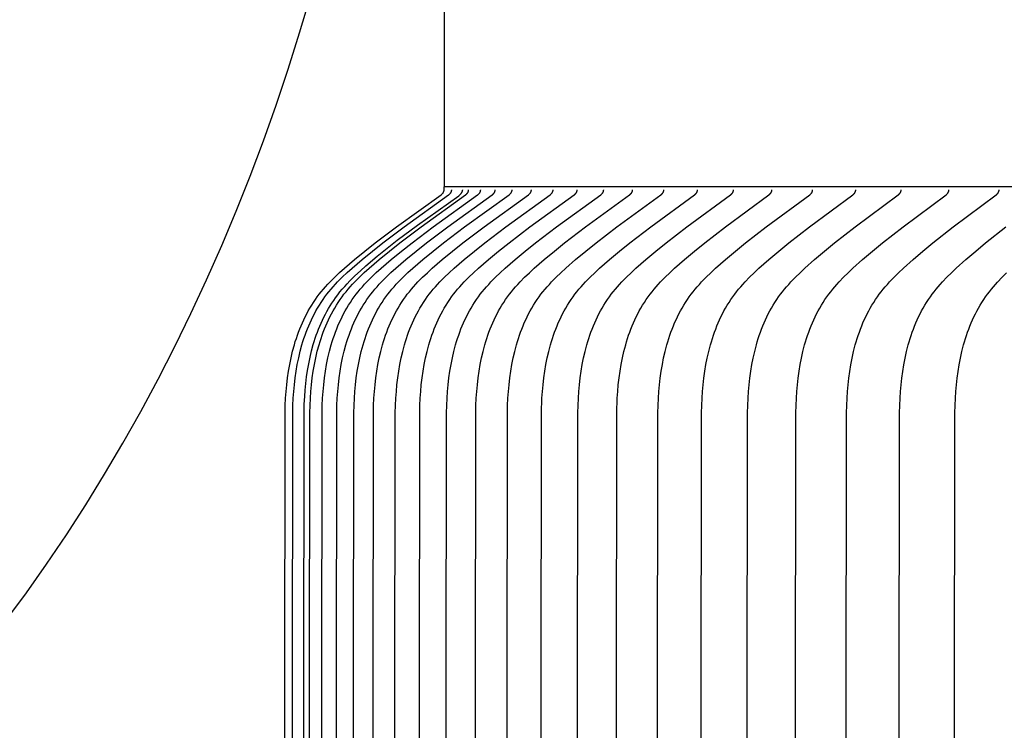
# Model space of a CAD drawing. Units: inches. Extents: x -6.2 to 70.9, y -7.3 to 39.
# Drawn here: x -0.6 to -0.1, y 11.3 to 11.7 of the extents above; entities that cross this region are included whole.
import ezdxf

# ---------------------------------------------------------------- set-up
doc = ezdxf.new("R2010")
doc.units = ezdxf.units.IN
doc.header["$MEASUREMENT"] = 0
doc.linetypes.add('ACAD_ISO02W100', pattern=[15, 12, -3])
doc.layers.add('Dimension (ANSI)', color=5, linetype='Continuous', lineweight=25)
doc.layers.add('PV', color=250, linetype='Continuous')
doc.styles.add('Arial', font='arial.ttf')
doc.dimstyles.new('Dimensions', dxfattribs={"dimtxt": 0.089844, "dimasz": 0.125, "dimexe": 0.0625, "dimexo": 0.125, "dimgap": 0.09, "dimtad": 0, "dimtih": 1, "dimtoh": 1, "dimzin": 0, "dimdsep": 46, "dimlunit": 5, "dimtxsty": 'Arial', "dimcen": 0, "dimadec": 0, "dimazin": 0, "dimtfac": 1, "dimtofl": 0, "dimtmove": 0, "dimatfit": 3, "dimfxl": 1, "dimfrac": 2, "dimtolj": 1, "dimtzin": 0, "dimarcsym": 0})

# ---------------------------------------------------------------- blocks, each defined once
blk = doc.blocks.new('*D6')
at = {"layer": 'Defpoints', "color": 0, "transparency": 16777216}
for p in [(-2.44643, 12.90608), (-2.44643, 9.14155), (15.70357, 9.14155)]:
    blk.add_point(p, dxfattribs=at)
at = {"layer": 'Dimension (ANSI)', "color": 0, "lineweight": -2, "transparency": 16777216}
for p, q in [((-2.44643, 9.64155), (-2.44643, 13.15608)), ((15.70357, 9.64155), (15.70357, 13.15608)), ((-1.94643, 12.90608), (3.09731, 12.90608)), ((15.20357, 12.90608), (10.15982, 12.90608))]:
    blk.add_line(p, q, dxfattribs=at)
at = {"layer": 'Dimension (ANSI)', "color": 0, "transparency": 16777216}
for points in [[(-1.94643, 12.98941), (-1.94643, 12.82275), (-2.44643, 12.90608)], [(15.20357, 12.98941), (15.20357, 12.82275), (15.70357, 12.90608)]]:
    blk.add_solid(points, dxfattribs=at)
at = {"layer": 'Dimension (ANSI)', "color": 0, "transparency": 16777216, "insert": (6.62857, 12.90608), "char_height": 0.359375, "attachment_point": 5, "style": 'Arial'}
blk.add_mtext('\\A1;Head Width = 18" [46.10 cm]', dxfattribs=at)
blk = doc.blocks.new('*D7')
at = {"layer": 'Defpoints', "color": 0, "linetype": 'ACAD_ISO02W100', "ltscale": 0.01, "transparency": 16777216}
for p in [(-4.3441, 11.57145), (-0.37343, 11.57145), (-0.37343, 8.32145)]:
    blk.add_point(p, dxfattribs=at)
at = {"layer": 'Dimension (ANSI)', "color": 0, "linetype": 'ACAD_ISO02W100', "lineweight": -2, "ltscale": 0.01, "transparency": 16777216}
for p, q in [((-4.3441, 12.07145), (-4.3441, 12.57145)), ((-0.87343, 11.57145), (-4.5941, 11.57145)), ((-0.87343, 8.32145), (-4.5941, 8.32145)), ((-4.3441, 7.82145), (-4.3441, 7.32145))]:
    blk.add_line(p, q, dxfattribs=at)
at = {"layer": 'Dimension (ANSI)', "color": 0, "linetype": 'ACAD_ISO02W100', "ltscale": 0.01, "transparency": 16777216}
for points in [[(-4.42743, 12.07145), (-4.26076, 12.07145), (-4.3441, 11.57145)], [(-4.42743, 7.82145), (-4.26076, 7.82145), (-4.3441, 8.32145)]]:
    blk.add_solid(points, dxfattribs=at)
at = {"layer": 'Dimension (ANSI)', "color": 0, "linetype": 'ACAD_ISO02W100', "ltscale": 0.01, "transparency": 16777216, "insert": (-4.3441, 10.01805), "char_height": 0.359375, "attachment_point": 5, "style": 'Arial'}
blk.add_mtext('\\A1;*Height of \\PInner Louvers \\P3 1/4"\\P [8.26 cm]', dxfattribs=at)

msp = doc.modelspace()

# ---------------------------------------------------------------- linework, layer by layer
at = {"layer": 'PV'}
for points in [[(-0.37343, 11.94645), (-0.37343, 11.57145)], [(-1.04225, 10.75552), (-0.58875, 11.36197), (-0.57833, 11.37683), (-0.56813, 11.392), (-0.55818, 11.40747), (-0.54847, 11.42323), (-0.53902, 11.43927), (-0.52984, 11.45559), (-0.52092, 11.47218), (-0.51228, 11.48904), (-0.50393, 11.50614), (-0.49586, 11.52349), (-0.48809, 11.54107), (-0.48062, 11.55887), (-0.47345, 11.57689), (-0.4666, 11.5951), (-0.46006, 11.61352), (-0.45383, 11.63211), (-0.44793, 11.65087), (-0.44236, 11.66979)]]:
    msp.add_lwpolyline(points, dxfattribs=at)
at = {"layer": 'PV', "color": 1}
for points in [[(-0.45706, 9.94645), (-0.45542, 11.45483), (-0.45531, 11.45858), (-0.45512, 11.46241), (-0.45488, 11.46589), (-0.45456, 11.46937), (-0.45415, 11.47285), (-0.45365, 11.47631), (-0.45305, 11.47976), (-0.45235, 11.48319), (-0.45155, 11.48658), (-0.45064, 11.48994), (-0.45014, 11.4916), (-0.44961, 11.49325), (-0.44905, 11.49489), (-0.44846, 11.49652), (-0.44784, 11.49813), (-0.44719, 11.49972), (-0.44651, 11.5013), (-0.44579, 11.50286), (-0.44504, 11.50441), (-0.44426, 11.50593), (-0.44344, 11.50744), (-0.44258, 11.50892), (-0.44169, 11.51039), (-0.44077, 11.51183), (-0.43981, 11.51325), (-0.4388, 11.51465), (-0.43779, 11.51599), (-0.43674, 11.5173), (-0.43567, 11.5186), (-0.43456, 11.51987), (-0.43342, 11.52113), (-0.43226, 11.52237), (-0.42986, 11.52479), (-0.42739, 11.52715), (-0.42485, 11.52945), (-0.41966, 11.53392), (-0.41432, 11.53831), (-0.40893, 11.54258), (-0.39801, 11.55085), (-0.37502, 11.56726), (-0.37482, 11.56741), (-0.37473, 11.56749), (-0.37464, 11.56757), (-0.37454, 11.56765), (-0.37445, 11.56773), (-0.37437, 11.56781), (-0.37428, 11.5679), (-0.3742, 11.56799), (-0.37412, 11.56808), (-0.37409, 11.56812), (-0.37405, 11.56817), (-0.37401, 11.56822), (-0.37398, 11.56826), (-0.37394, 11.56831), (-0.37391, 11.56836), (-0.37388, 11.56841), (-0.37385, 11.56846), (-0.37382, 11.56851), (-0.37379, 11.56857), (-0.37376, 11.56862), (-0.37373, 11.56867), (-0.3737, 11.56873), (-0.37368, 11.56878), (-0.37365, 11.56884), (-0.37363, 11.5689), (-0.37361, 11.56896), (-0.37359, 11.56901), (-0.37357, 11.56908), (-0.37355, 11.56914), (-0.37354, 11.5692), (-0.37352, 11.56926), (-0.37351, 11.56933), (-0.3735, 11.56939), (-0.37349, 11.56946), (-0.37348, 11.56952), (-0.37347, 11.56959), (-0.37346, 11.56966), (-0.37346, 11.56973), (-0.37345, 11.5698), (-0.37345, 11.56988), (-0.37345, 11.56995), (-0.37343, 11.57145)], [(6.62857, 11.57145), (-0.37343, 11.57145)], [(-0.45312, 9.94645), (-0.45148, 11.45483), (-0.45137, 11.45858), (-0.45119, 11.46241), (-0.45094, 11.46589), (-0.45062, 11.46937), (-0.45021, 11.47285), (-0.44971, 11.47631), (-0.44911, 11.47976), (-0.44841, 11.48319), (-0.44761, 11.48658), (-0.4467, 11.48994), (-0.4462, 11.4916), (-0.44567, 11.49325), (-0.44512, 11.49489), (-0.44453, 11.49652), (-0.44391, 11.49813), (-0.44326, 11.49972), (-0.44257, 11.5013), (-0.44186, 11.50286), (-0.44111, 11.5044), (-0.44032, 11.50593), (-0.4395, 11.50744), (-0.43865, 11.50892), (-0.43776, 11.51039), (-0.43683, 11.51183), (-0.43587, 11.51325), (-0.43487, 11.51465), (-0.43386, 11.51599), (-0.43281, 11.5173), (-0.43173, 11.5186), (-0.43063, 11.51987), (-0.42949, 11.52113), (-0.42833, 11.52237), (-0.42593, 11.52479), (-0.42346, 11.52715), (-0.42092, 11.52945), (-0.41573, 11.53392), (-0.41039, 11.53831), (-0.40501, 11.54258), (-0.39409, 11.55085), (-0.37111, 11.56726), (-0.37091, 11.56741), (-0.37082, 11.56749), (-0.37073, 11.56757), (-0.37063, 11.56765), (-0.37054, 11.56773), (-0.37046, 11.56781), (-0.37037, 11.5679), (-0.37029, 11.56799), (-0.37021, 11.56808), (-0.37018, 11.56812), (-0.37014, 11.56817), (-0.3701, 11.56822), (-0.37007, 11.56826), (-0.37003, 11.56831), (-0.37, 11.56836), (-0.36997, 11.56841), (-0.36994, 11.56846), (-0.36991, 11.56851), (-0.36988, 11.56857), (-0.36985, 11.56862), (-0.36982, 11.56867), (-0.36979, 11.56873), (-0.36977, 11.56878), (-0.36974, 11.56884), (-0.36972, 11.5689), (-0.3697, 11.56896), (-0.36968, 11.56901), (-0.36966, 11.56908), (-0.36964, 11.56914), (-0.36963, 11.5692), (-0.36961, 11.56926), (-0.3696, 11.56933), (-0.36959, 11.56939), (-0.36958, 11.56946), (-0.36957, 11.56952), (-0.36956, 11.56959), (-0.36955, 11.56966), (-0.36955, 11.56973), (-0.36954, 11.5698), (-0.36954, 11.56988), (-0.36954, 11.56995)], [(-0.44734, 9.94645), (-0.44564, 11.45544), (-0.44552, 11.45928), (-0.44532, 11.4632), (-0.44507, 11.4666), (-0.44474, 11.46999), (-0.44433, 11.47339), (-0.44383, 11.47677), (-0.44324, 11.48013), (-0.44255, 11.48348), (-0.44176, 11.48679), (-0.44087, 11.49006), (-0.44038, 11.49169), (-0.43986, 11.4933), (-0.43932, 11.4949), (-0.43875, 11.49648), (-0.43814, 11.49805), (-0.43751, 11.49961), (-0.43685, 11.50115), (-0.43615, 11.50268), (-0.43543, 11.50419), (-0.43467, 11.50568), (-0.43388, 11.50715), (-0.43305, 11.50861), (-0.43219, 11.51004), (-0.4313, 11.51145), (-0.43037, 11.51284), (-0.42941, 11.51421), (-0.42829, 11.51572), (-0.42713, 11.51719), (-0.42592, 11.51864), (-0.42468, 11.52007), (-0.42341, 11.52147), (-0.4221, 11.52285), (-0.41941, 11.52554), (-0.41662, 11.52816), (-0.41375, 11.53071), (-0.40789, 11.53565), (-0.3976, 11.54385), (-0.38717, 11.55172), (-0.3658, 11.56685), (-0.36571, 11.56692), (-0.36562, 11.56699), (-0.36553, 11.56706), (-0.36544, 11.56714), (-0.36535, 11.56722), (-0.36527, 11.5673), (-0.36518, 11.56738), (-0.3651, 11.56746), (-0.36502, 11.56755), (-0.36494, 11.56764), (-0.36486, 11.56773), (-0.36479, 11.56782), (-0.36471, 11.56792), (-0.36464, 11.56801), (-0.36458, 11.56811), (-0.36451, 11.56821), (-0.36445, 11.56831), (-0.36438, 11.56841), (-0.36433, 11.56852), (-0.36427, 11.56862), (-0.36422, 11.56873), (-0.36417, 11.56884), (-0.36412, 11.56895), (-0.36407, 11.56906), (-0.36403, 11.56917), (-0.36399, 11.56928), (-0.36395, 11.56939), (-0.36392, 11.5695), (-0.36389, 11.56961), (-0.36386, 11.56973), (-0.36383, 11.56984), (-0.36381, 11.56995)], [(-0.4443, 9.94645), (-0.44266, 11.45483), (-0.44255, 11.45858), (-0.44236, 11.46241), (-0.44212, 11.46589), (-0.4418, 11.46937), (-0.44139, 11.47284), (-0.44089, 11.47631), (-0.44029, 11.47976), (-0.4396, 11.48319), (-0.4388, 11.48658), (-0.43789, 11.48994), (-0.43739, 11.4916), (-0.43686, 11.49325), (-0.4363, 11.49489), (-0.43572, 11.49651), (-0.4351, 11.49812), (-0.43445, 11.49972), (-0.43376, 11.5013), (-0.43305, 11.50286), (-0.4323, 11.5044), (-0.43152, 11.50593), (-0.4307, 11.50743), (-0.42985, 11.50892), (-0.42896, 11.51039), (-0.42803, 11.51183), (-0.42707, 11.51325), (-0.42607, 11.51465), (-0.42506, 11.51599), (-0.42401, 11.5173), (-0.42294, 11.5186), (-0.42183, 11.51987), (-0.4207, 11.52113), (-0.41953, 11.52237), (-0.41714, 11.52479), (-0.41467, 11.52715), (-0.41214, 11.52945), (-0.40696, 11.53392), (-0.40162, 11.53831), (-0.39624, 11.54258), (-0.38534, 11.55084), (-0.36239, 11.56726), (-0.36219, 11.56741), (-0.3621, 11.56749), (-0.362, 11.56757), (-0.36191, 11.56765), (-0.36182, 11.56773), (-0.36174, 11.56781), (-0.36165, 11.5679), (-0.36157, 11.56799), (-0.36149, 11.56808), (-0.36146, 11.56812), (-0.36142, 11.56817), (-0.36138, 11.56822), (-0.36135, 11.56826), (-0.36131, 11.56831), (-0.36128, 11.56836), (-0.36125, 11.56841), (-0.36122, 11.56846), (-0.36119, 11.56851), (-0.36116, 11.56857), (-0.36113, 11.56862), (-0.3611, 11.56867), (-0.36107, 11.56873), (-0.36105, 11.56878), (-0.36103, 11.56884), (-0.361, 11.5689), (-0.36098, 11.56896), (-0.36096, 11.56902), (-0.36094, 11.56908), (-0.36092, 11.56914), (-0.36091, 11.5692), (-0.36089, 11.56926), (-0.36088, 11.56933), (-0.36087, 11.56939), (-0.36086, 11.56946), (-0.36085, 11.56952), (-0.36084, 11.56959), (-0.36083, 11.56966), (-0.36083, 11.56973), (-0.36082, 11.5698), (-0.36082, 11.56988), (-0.36082, 11.56995)], [(-0.438, 9.94645), (-0.43636, 11.45483), (-0.43625, 11.45858), (-0.43607, 11.46241), (-0.43582, 11.46588), (-0.4355, 11.46937), (-0.43509, 11.47284), (-0.43459, 11.47631), (-0.434, 11.47976), (-0.4333, 11.48318), (-0.4325, 11.48658), (-0.43159, 11.48994), (-0.4311, 11.4916), (-0.43057, 11.49325), (-0.43001, 11.49489), (-0.42942, 11.49651), (-0.42881, 11.49812), (-0.42816, 11.49972), (-0.42747, 11.50129), (-0.42676, 11.50286), (-0.42601, 11.5044), (-0.42523, 11.50593), (-0.42441, 11.50743), (-0.42356, 11.50892), (-0.42267, 11.51039), (-0.42175, 11.51183), (-0.42079, 11.51325), (-0.41979, 11.51465), (-0.41878, 11.51599), (-0.41773, 11.5173), (-0.41666, 11.5186), (-0.41555, 11.51987), (-0.41442, 11.52113), (-0.41326, 11.52237), (-0.41087, 11.52479), (-0.4084, 11.52715), (-0.40587, 11.52945), (-0.40069, 11.53392), (-0.39536, 11.53831), (-0.38999, 11.54258), (-0.3791, 11.55084), (-0.35616, 11.56726), (-0.35597, 11.56741), (-0.35587, 11.56749), (-0.35578, 11.56757), (-0.35569, 11.56765), (-0.3556, 11.56773), (-0.35551, 11.56781), (-0.35543, 11.5679), (-0.35535, 11.56799), (-0.35527, 11.56808), (-0.35523, 11.56812), (-0.35519, 11.56817), (-0.35516, 11.56822), (-0.35512, 11.56826), (-0.35509, 11.56831), (-0.35505, 11.56836), (-0.35502, 11.56841), (-0.35499, 11.56846), (-0.35496, 11.56852), (-0.35493, 11.56857), (-0.3549, 11.56862), (-0.35487, 11.56867), (-0.35485, 11.56873), (-0.35482, 11.56878), (-0.3548, 11.56884), (-0.35478, 11.5689), (-0.35475, 11.56896), (-0.35473, 11.56902), (-0.35472, 11.56908), (-0.3547, 11.56914), (-0.35468, 11.5692), (-0.35467, 11.56926), (-0.35465, 11.56933), (-0.35464, 11.56939), (-0.35463, 11.56946), (-0.35462, 11.56952), (-0.35461, 11.56959), (-0.35461, 11.56966), (-0.3546, 11.56973), (-0.3546, 11.5698), (-0.3546, 11.56988), (-0.3546, 11.56995)], [(-0.43044, 9.94645), (-0.4288, 11.45483), (-0.42869, 11.45858), (-0.42851, 11.46241), (-0.42827, 11.46588), (-0.42795, 11.46937), (-0.42754, 11.47284), (-0.42704, 11.47631), (-0.42645, 11.47976), (-0.42575, 11.48318), (-0.42495, 11.48658), (-0.42404, 11.48993), (-0.42355, 11.4916), (-0.42302, 11.49325), (-0.42246, 11.49488), (-0.42188, 11.49651), (-0.42126, 11.49812), (-0.42061, 11.49971), (-0.41993, 11.50129), (-0.41922, 11.50285), (-0.41847, 11.5044), (-0.41769, 11.50593), (-0.41687, 11.50743), (-0.41602, 11.50892), (-0.41513, 11.51038), (-0.41421, 11.51183), (-0.41325, 11.51325), (-0.41225, 11.51465), (-0.41124, 11.51599), (-0.4102, 11.5173), (-0.40912, 11.5186), (-0.40802, 11.51987), (-0.40688, 11.52113), (-0.40573, 11.52236), (-0.40334, 11.52479), (-0.40087, 11.52715), (-0.39835, 11.52945), (-0.39317, 11.53392), (-0.38785, 11.53831), (-0.38248, 11.54258), (-0.3716, 11.55084), (-0.34869, 11.56726), (-0.3485, 11.56741), (-0.3484, 11.56749), (-0.34831, 11.56757), (-0.34822, 11.56765), (-0.34813, 11.56773), (-0.34804, 11.56781), (-0.34796, 11.5679), (-0.34788, 11.56799), (-0.3478, 11.56808), (-0.34776, 11.56812), (-0.34772, 11.56817), (-0.34769, 11.56822), (-0.34765, 11.56827), (-0.34762, 11.56831), (-0.34758, 11.56836), (-0.34755, 11.56841), (-0.34752, 11.56846), (-0.34749, 11.56852), (-0.34746, 11.56857), (-0.34743, 11.56862), (-0.34741, 11.56867), (-0.34738, 11.56873), (-0.34735, 11.56878), (-0.34733, 11.56884), (-0.34731, 11.5689), (-0.34729, 11.56896), (-0.34727, 11.56902), (-0.34725, 11.56908), (-0.34723, 11.56914), (-0.34721, 11.5692), (-0.3472, 11.56926), (-0.34718, 11.56933), (-0.34717, 11.56939), (-0.34716, 11.56946), (-0.34715, 11.56952), (-0.34714, 11.56959), (-0.34714, 11.56966), (-0.34713, 11.56973), (-0.34713, 11.5698), (-0.34713, 11.56988), (-0.34713, 11.56995)], [(-0.42163, 9.94645), (-0.41999, 11.45483), (-0.41988, 11.45858), (-0.4197, 11.46241), (-0.41946, 11.46588), (-0.41914, 11.46936), (-0.41873, 11.47284), (-0.41823, 11.47631), (-0.41764, 11.47976), (-0.41694, 11.48318), (-0.41615, 11.48657), (-0.41524, 11.48993), (-0.41474, 11.49159), (-0.41422, 11.49324), (-0.41366, 11.49488), (-0.41308, 11.49651), (-0.41246, 11.49812), (-0.41181, 11.49971), (-0.41113, 11.50129), (-0.41042, 11.50285), (-0.40967, 11.5044), (-0.40889, 11.50592), (-0.40807, 11.50743), (-0.40722, 11.50892), (-0.40634, 11.51038), (-0.40541, 11.51183), (-0.40445, 11.51325), (-0.40346, 11.51465), (-0.40245, 11.51599), (-0.40141, 11.5173), (-0.40034, 11.5186), (-0.39923, 11.51987), (-0.3981, 11.52113), (-0.39694, 11.52236), (-0.39456, 11.52479), (-0.3921, 11.52715), (-0.38957, 11.52945), (-0.3844, 11.53392), (-0.37909, 11.53831), (-0.37373, 11.54258), (-0.36286, 11.55084), (-0.33998, 11.56726), (-0.33978, 11.56741), (-0.33969, 11.56749), (-0.3396, 11.56757), (-0.33951, 11.56765), (-0.33942, 11.56773), (-0.33933, 11.56781), (-0.33925, 11.5679), (-0.33917, 11.56799), (-0.33909, 11.56808), (-0.33905, 11.56812), (-0.33901, 11.56817), (-0.33898, 11.56822), (-0.33894, 11.56827), (-0.33891, 11.56831), (-0.33887, 11.56836), (-0.33884, 11.56841), (-0.33881, 11.56846), (-0.33878, 11.56852), (-0.33875, 11.56857), (-0.33872, 11.56862), (-0.33869, 11.56867), (-0.33867, 11.56873), (-0.33864, 11.56879), (-0.33862, 11.56884), (-0.3386, 11.5689), (-0.33858, 11.56896), (-0.33856, 11.56902), (-0.33854, 11.56908), (-0.33852, 11.56914), (-0.3385, 11.5692), (-0.33849, 11.56926), (-0.33847, 11.56933), (-0.33846, 11.56939), (-0.33845, 11.56946), (-0.33844, 11.56952), (-0.33843, 11.56959), (-0.33843, 11.56966), (-0.33842, 11.56973), (-0.33842, 11.5698), (-0.33842, 11.56988), (-0.33842, 11.56995)], [(-0.41156, 9.94645), (-0.40992, 11.45483), (-0.40981, 11.45858), (-0.40963, 11.46241), (-0.40939, 11.46588), (-0.40907, 11.46936), (-0.40866, 11.47284), (-0.40817, 11.4763), (-0.40758, 11.47975), (-0.40688, 11.48318), (-0.40609, 11.48657), (-0.40518, 11.48993), (-0.40469, 11.49159), (-0.40416, 11.49324), (-0.40361, 11.49488), (-0.40302, 11.4965), (-0.40241, 11.49811), (-0.40176, 11.49971), (-0.40108, 11.50129), (-0.40037, 11.50285), (-0.39962, 11.50439), (-0.39884, 11.50592), (-0.39803, 11.50743), (-0.39718, 11.50892), (-0.39629, 11.51038), (-0.39537, 11.51183), (-0.39441, 11.51325), (-0.39341, 11.51465), (-0.39241, 11.51599), (-0.39137, 11.5173), (-0.3903, 11.5186), (-0.3892, 11.51987), (-0.38807, 11.52113), (-0.38691, 11.52236), (-0.38453, 11.52478), (-0.38207, 11.52714), (-0.37955, 11.52945), (-0.37439, 11.53392), (-0.36908, 11.53831), (-0.36373, 11.54258), (-0.35288, 11.55084), (-0.33003, 11.56726), (-0.32983, 11.56741), (-0.32974, 11.56749), (-0.32965, 11.56757), (-0.32955, 11.56765), (-0.32947, 11.56773), (-0.32938, 11.56781), (-0.3293, 11.5679), (-0.32921, 11.56799), (-0.32914, 11.56808), (-0.3291, 11.56812), (-0.32906, 11.56817), (-0.32903, 11.56822), (-0.32899, 11.56827), (-0.32896, 11.56831), (-0.32892, 11.56836), (-0.32889, 11.56841), (-0.32886, 11.56846), (-0.32883, 11.56852), (-0.3288, 11.56857), (-0.32877, 11.56862), (-0.32874, 11.56868), (-0.32872, 11.56873), (-0.32869, 11.56879), (-0.32867, 11.56884), (-0.32865, 11.5689), (-0.32863, 11.56896), (-0.32861, 11.56902), (-0.32859, 11.56908), (-0.32857, 11.56914), (-0.32855, 11.5692), (-0.32854, 11.56926), (-0.32852, 11.56933), (-0.32851, 11.56939), (-0.3285, 11.56946), (-0.32849, 11.56952), (-0.32848, 11.56959), (-0.32848, 11.56966), (-0.32847, 11.56973), (-0.32847, 11.5698), (-0.32847, 11.56988), (-0.32847, 11.56995)], [(-0.40024, 9.94645), (-0.3986, 11.45483), (-0.39849, 11.45858), (-0.39831, 11.4624), (-0.39807, 11.46588), (-0.39775, 11.46936), (-0.39735, 11.47284), (-0.39685, 11.4763), (-0.39626, 11.47975), (-0.39557, 11.48317), (-0.39478, 11.48657), (-0.39387, 11.48992), (-0.39338, 11.49159), (-0.39285, 11.49324), (-0.3923, 11.49488), (-0.39172, 11.4965), (-0.3911, 11.49811), (-0.39046, 11.49971), (-0.38978, 11.50128), (-0.38907, 11.50285), (-0.38832, 11.50439), (-0.38754, 11.50592), (-0.38673, 11.50743), (-0.38588, 11.50891), (-0.385, 11.51038), (-0.38408, 11.51183), (-0.38312, 11.51325), (-0.38212, 11.51465), (-0.38112, 11.51598), (-0.38008, 11.5173), (-0.37901, 11.51859), (-0.37791, 11.51987), (-0.37678, 11.52112), (-0.37563, 11.52236), (-0.37325, 11.52478), (-0.3708, 11.52714), (-0.36828, 11.52945), (-0.36313, 11.53392), (-0.35783, 11.53831), (-0.35249, 11.54258), (-0.34165, 11.55084), (-0.31884, 11.56726), (-0.31864, 11.56741), (-0.31855, 11.56749), (-0.31846, 11.56757), (-0.31836, 11.56765), (-0.31828, 11.56773), (-0.31819, 11.56781), (-0.31811, 11.5679), (-0.31803, 11.56799), (-0.31795, 11.56808), (-0.31791, 11.56812), (-0.31787, 11.56817), (-0.31784, 11.56822), (-0.3178, 11.56827), (-0.31777, 11.56832), (-0.31773, 11.56836), (-0.3177, 11.56841), (-0.31767, 11.56847), (-0.31764, 11.56852), (-0.31761, 11.56857), (-0.31758, 11.56862), (-0.31756, 11.56868), (-0.31753, 11.56873), (-0.31751, 11.56879), (-0.31748, 11.56884), (-0.31746, 11.5689), (-0.31744, 11.56896), (-0.31742, 11.56902), (-0.3174, 11.56908), (-0.31738, 11.56914), (-0.31737, 11.5692), (-0.31735, 11.56926), (-0.31734, 11.56933), (-0.31732, 11.56939), (-0.31731, 11.56946), (-0.3173, 11.56953), (-0.3173, 11.56959), (-0.31729, 11.56966), (-0.31729, 11.56973), (-0.31728, 11.5698), (-0.31728, 11.56988), (-0.31728, 11.56995)], [(-0.38767, 9.94645), (-0.38603, 11.45483), (-0.38592, 11.45858), (-0.38574, 11.4624), (-0.3855, 11.46588), (-0.38519, 11.46936), (-0.38478, 11.47284), (-0.38429, 11.4763), (-0.3837, 11.47975), (-0.38301, 11.48317), (-0.38222, 11.48656), (-0.38131, 11.48992), (-0.38082, 11.49158), (-0.3803, 11.49323), (-0.37974, 11.49487), (-0.37916, 11.4965), (-0.37855, 11.49811), (-0.3779, 11.4997), (-0.37723, 11.50128), (-0.37652, 11.50284), (-0.37577, 11.50439), (-0.37499, 11.50592), (-0.37418, 11.50742), (-0.37334, 11.50891), (-0.37245, 11.51038), (-0.37153, 11.51182), (-0.37058, 11.51325), (-0.36958, 11.51465), (-0.36858, 11.51598), (-0.36754, 11.5173), (-0.36648, 11.51859), (-0.36538, 11.51987), (-0.36425, 11.52112), (-0.3631, 11.52236), (-0.36073, 11.52478), (-0.35828, 11.52714), (-0.35577, 11.52945), (-0.35062, 11.53392), (-0.34534, 11.53831), (-0.34, 11.54258), (-0.32919, 11.55084), (-0.30641, 11.56726), (-0.30622, 11.56741), (-0.30612, 11.56749), (-0.30603, 11.56757), (-0.30594, 11.56765), (-0.30585, 11.56773), (-0.30576, 11.56782), (-0.30568, 11.5679), (-0.3056, 11.56799), (-0.30552, 11.56808), (-0.30548, 11.56813), (-0.30545, 11.56817), (-0.30541, 11.56822), (-0.30538, 11.56827), (-0.30534, 11.56832), (-0.30531, 11.56837), (-0.30528, 11.56842), (-0.30525, 11.56847), (-0.30522, 11.56852), (-0.30519, 11.56857), (-0.30516, 11.56862), (-0.30513, 11.56868), (-0.30511, 11.56873), (-0.30508, 11.56879), (-0.30506, 11.56884), (-0.30503, 11.5689), (-0.30501, 11.56896), (-0.30499, 11.56902), (-0.30497, 11.56908), (-0.30496, 11.56914), (-0.30494, 11.5692), (-0.30493, 11.56926), (-0.30491, 11.56933), (-0.3049, 11.56939), (-0.30489, 11.56946), (-0.30488, 11.56953), (-0.30487, 11.56959), (-0.30487, 11.56966), (-0.30486, 11.56973), (-0.30486, 11.5698), (-0.30486, 11.56988), (-0.30486, 11.56995)], [(-0.37385, 9.94645), (-0.37222, 11.45483), (-0.37211, 11.45858), (-0.37193, 11.4624), (-0.37169, 11.46588), (-0.37137, 11.46936), (-0.37097, 11.47283), (-0.37047, 11.4763), (-0.36989, 11.47974), (-0.3692, 11.48317), (-0.36841, 11.48656), (-0.36751, 11.48992), (-0.36701, 11.49158), (-0.36649, 11.49323), (-0.36594, 11.49487), (-0.36536, 11.49649), (-0.36475, 11.4981), (-0.3641, 11.4997), (-0.36343, 11.50128), (-0.36272, 11.50284), (-0.36198, 11.50439), (-0.3612, 11.50591), (-0.36039, 11.50742), (-0.35954, 11.50891), (-0.35866, 11.51038), (-0.35775, 11.51182), (-0.35679, 11.51325), (-0.3558, 11.51465), (-0.3548, 11.51598), (-0.35376, 11.5173), (-0.3527, 11.51859), (-0.3516, 11.51987), (-0.35048, 11.52112), (-0.34933, 11.52236), (-0.34696, 11.52478), (-0.34452, 11.52714), (-0.34201, 11.52945), (-0.33688, 11.53392), (-0.3316, 11.53831), (-0.32628, 11.54258), (-0.31548, 11.55084), (-0.29275, 11.56726), (-0.29256, 11.56741), (-0.29246, 11.56749), (-0.29237, 11.56757), (-0.29228, 11.56765), (-0.29219, 11.56773), (-0.2921, 11.56782), (-0.29202, 11.5679), (-0.29194, 11.56799), (-0.29186, 11.56808), (-0.29183, 11.56813), (-0.29179, 11.56817), (-0.29175, 11.56822), (-0.29172, 11.56827), (-0.29168, 11.56832), (-0.29165, 11.56837), (-0.29162, 11.56842), (-0.29159, 11.56847), (-0.29156, 11.56852), (-0.29153, 11.56857), (-0.2915, 11.56862), (-0.29147, 11.56868), (-0.29145, 11.56873), (-0.29142, 11.56879), (-0.2914, 11.56884), (-0.29138, 11.5689), (-0.29136, 11.56896), (-0.29134, 11.56902), (-0.29132, 11.56908), (-0.2913, 11.56914), (-0.29128, 11.5692), (-0.29127, 11.56926), (-0.29125, 11.56933), (-0.29124, 11.56939), (-0.29123, 11.56946), (-0.29122, 11.56953), (-0.29122, 11.56959), (-0.29121, 11.56966), (-0.2912, 11.56973), (-0.2912, 11.5698), (-0.2912, 11.56988), (-0.2912, 11.56995)], [(-0.35878, 9.94645), (-0.35715, 11.45483), (-0.35704, 11.45858), (-0.35686, 11.4624), (-0.35663, 11.46588), (-0.35631, 11.46936), (-0.35591, 11.47283), (-0.35541, 11.47629), (-0.35483, 11.47974), (-0.35414, 11.48316), (-0.35335, 11.48656), (-0.35246, 11.48991), (-0.35197, 11.49157), (-0.35144, 11.49322), (-0.3509, 11.49486), (-0.35031, 11.49649), (-0.3497, 11.4981), (-0.34906, 11.49969), (-0.34839, 11.50127), (-0.34768, 11.50284), (-0.34694, 11.50438), (-0.34616, 11.50591), (-0.34535, 11.50742), (-0.34451, 11.50891), (-0.34363, 11.51038), (-0.34271, 11.51182), (-0.34176, 11.51325), (-0.34077, 11.51465), (-0.33977, 11.51598), (-0.33874, 11.5173), (-0.33768, 11.51859), (-0.33658, 11.51987), (-0.33546, 11.52112), (-0.33432, 11.52236), (-0.33195, 11.52478), (-0.32951, 11.52714), (-0.32701, 11.52945), (-0.32189, 11.53392), (-0.31663, 11.53831), (-0.31131, 11.54258), (-0.30054, 11.55084), (-0.27786, 11.56726), (-0.27766, 11.56741), (-0.27757, 11.56749), (-0.27748, 11.56757), (-0.27739, 11.56765), (-0.2773, 11.56773), (-0.27721, 11.56782), (-0.27713, 11.5679), (-0.27705, 11.56799), (-0.27697, 11.56808), (-0.27693, 11.56813), (-0.2769, 11.56817), (-0.27686, 11.56822), (-0.27683, 11.56827), (-0.27679, 11.56832), (-0.27676, 11.56837), (-0.27673, 11.56842), (-0.2767, 11.56847), (-0.27667, 11.56852), (-0.27664, 11.56857), (-0.27661, 11.56862), (-0.27658, 11.56868), (-0.27656, 11.56873), (-0.27653, 11.56879), (-0.27651, 11.56884), (-0.27649, 11.5689), (-0.27647, 11.56896), (-0.27645, 11.56902), (-0.27643, 11.56908), (-0.27641, 11.56914), (-0.27639, 11.5692), (-0.27638, 11.56926), (-0.27637, 11.56933), (-0.27635, 11.56939), (-0.27634, 11.56946), (-0.27633, 11.56953), (-0.27633, 11.56959), (-0.27632, 11.56966), (-0.27632, 11.56973), (-0.27631, 11.5698), (-0.27631, 11.56988), (-0.27631, 11.56995)], [(-0.34247, 9.94645), (-0.34085, 11.45483), (-0.34074, 11.45858), (-0.34056, 11.4624), (-0.34032, 11.46588), (-0.34, 11.46935), (-0.3396, 11.47283), (-0.33911, 11.47629), (-0.33853, 11.47974), (-0.33785, 11.48316), (-0.33706, 11.48655), (-0.33616, 11.48991), (-0.33567, 11.49157), (-0.33515, 11.49322), (-0.33461, 11.49486), (-0.33403, 11.49648), (-0.33342, 11.49809), (-0.33278, 11.49969), (-0.3321, 11.50127), (-0.3314, 11.50283), (-0.33066, 11.50438), (-0.32989, 11.50591), (-0.32908, 11.50742), (-0.32824, 11.5089), (-0.32736, 11.51037), (-0.32644, 11.51182), (-0.32549, 11.51324), (-0.3245, 11.51465), (-0.32351, 11.51598), (-0.32248, 11.5173), (-0.32142, 11.51859), (-0.32033, 11.51986), (-0.31921, 11.52112), (-0.31806, 11.52236), (-0.31571, 11.52478), (-0.31327, 11.52714), (-0.31078, 11.52944), (-0.30566, 11.53392), (-0.30041, 11.53831), (-0.29511, 11.54258), (-0.28437, 11.55084), (-0.26174, 11.56726), (-0.26154, 11.56741), (-0.26145, 11.56749), (-0.26136, 11.56757), (-0.26127, 11.56765), (-0.26118, 11.56773), (-0.26109, 11.56782), (-0.26101, 11.5679), (-0.26093, 11.56799), (-0.26085, 11.56808), (-0.26081, 11.56813), (-0.26078, 11.56817), (-0.26074, 11.56822), (-0.26071, 11.56827), (-0.26067, 11.56832), (-0.26064, 11.56837), (-0.26061, 11.56842), (-0.26058, 11.56847), (-0.26055, 11.56852), (-0.26052, 11.56857), (-0.26049, 11.56862), (-0.26046, 11.56868), (-0.26044, 11.56873), (-0.26041, 11.56879), (-0.26039, 11.56884), (-0.26037, 11.5689), (-0.26035, 11.56896), (-0.26033, 11.56902), (-0.26031, 11.56908), (-0.26029, 11.56914), (-0.26028, 11.5692), (-0.26026, 11.56926), (-0.26025, 11.56933), (-0.26024, 11.56939), (-0.26023, 11.56946), (-0.26022, 11.56953), (-0.26021, 11.56959), (-0.2602, 11.56966), (-0.2602, 11.56973), (-0.2602, 11.56981), (-0.26019, 11.56988), (-0.26019, 11.56995)], [(-0.32492, 9.94645), (-0.3233, 11.45483), (-0.32301, 11.4624), (-0.32277, 11.46588), (-0.32246, 11.46935), (-0.32206, 11.47282), (-0.32157, 11.47629), (-0.32099, 11.47973), (-0.32031, 11.48315), (-0.31952, 11.48655), (-0.31863, 11.4899), (-0.31814, 11.49156), (-0.31763, 11.49321), (-0.31708, 11.49485), (-0.3165, 11.49648), (-0.31589, 11.49809), (-0.31525, 11.49968), (-0.31458, 11.50126), (-0.31388, 11.50283), (-0.31314, 11.50437), (-0.31237, 11.5059), (-0.31156, 11.50741), (-0.31072, 11.5089), (-0.30985, 11.51037), (-0.30893, 11.51182), (-0.30798, 11.51324), (-0.307, 11.51465), (-0.306, 11.51598), (-0.30498, 11.5173), (-0.30392, 11.51859), (-0.30283, 11.51986), (-0.30172, 11.52112), (-0.30058, 11.52235), (-0.29822, 11.52478), (-0.2958, 11.52714), (-0.29331, 11.52944), (-0.28821, 11.53392), (-0.28297, 11.53831), (-0.27768, 11.54258), (-0.26697, 11.55084), (-0.24439, 11.56726), (-0.2442, 11.56741), (-0.2441, 11.56749), (-0.24401, 11.56757), (-0.24392, 11.56765), (-0.24383, 11.56773), (-0.24375, 11.56782), (-0.24366, 11.5679), (-0.24358, 11.56799), (-0.24351, 11.56808), (-0.24343, 11.56817), (-0.2434, 11.56822), (-0.24336, 11.56827), (-0.24333, 11.56832), (-0.2433, 11.56837), (-0.24326, 11.56842), (-0.24323, 11.56847), (-0.2432, 11.56852), (-0.24317, 11.56857), (-0.24315, 11.56863), (-0.24312, 11.56868), (-0.24309, 11.56873), (-0.24307, 11.56879), (-0.24305, 11.56885), (-0.24302, 11.5689), (-0.243, 11.56896), (-0.24298, 11.56902), (-0.24296, 11.56908), (-0.24295, 11.56914), (-0.24293, 11.5692), (-0.24292, 11.56927), (-0.2429, 11.56933), (-0.24289, 11.56939), (-0.24288, 11.56946), (-0.24287, 11.56953), (-0.24286, 11.56959), (-0.24286, 11.56966), (-0.24285, 11.56973), (-0.24285, 11.56981), (-0.24285, 11.56988), (-0.24285, 11.56995)], [(-0.30613, 9.94645), (-0.30451, 11.45483), (-0.30423, 11.4624), (-0.30399, 11.46588), (-0.30368, 11.46935), (-0.30328, 11.47282), (-0.30279, 11.47628), (-0.30221, 11.47973), (-0.30153, 11.48315), (-0.30075, 11.48654), (-0.29986, 11.4899), (-0.29938, 11.49156), (-0.29886, 11.49321), (-0.29831, 11.49485), (-0.29774, 11.49647), (-0.29713, 11.49808), (-0.29649, 11.49968), (-0.29583, 11.50126), (-0.29512, 11.50282), (-0.29439, 11.50437), (-0.29362, 11.5059), (-0.29281, 11.50741), (-0.29197, 11.5089), (-0.2911, 11.51037), (-0.29019, 11.51182), (-0.28924, 11.51324), (-0.28826, 11.51465), (-0.28727, 11.51598), (-0.28624, 11.51729), (-0.28519, 11.51859), (-0.2841, 11.51986), (-0.28299, 11.52112), (-0.28185, 11.52235), (-0.27951, 11.52477), (-0.27709, 11.52714), (-0.2746, 11.52944), (-0.26952, 11.53392), (-0.2643, 11.53831), (-0.25902, 11.54258), (-0.24834, 11.55084), (-0.22582, 11.56726), (-0.22563, 11.56741), (-0.22553, 11.56749), (-0.22544, 11.56757), (-0.22535, 11.56765), (-0.22526, 11.56773), (-0.22518, 11.56782), (-0.22509, 11.5679), (-0.22501, 11.56799), (-0.22494, 11.56808), (-0.22486, 11.56818), (-0.22483, 11.56822), (-0.22479, 11.56827), (-0.22476, 11.56832), (-0.22473, 11.56837), (-0.2247, 11.56842), (-0.22466, 11.56847), (-0.22463, 11.56852), (-0.22461, 11.56857), (-0.22458, 11.56863), (-0.22455, 11.56868), (-0.22453, 11.56873), (-0.2245, 11.56879), (-0.22448, 11.56885), (-0.22446, 11.5689), (-0.22443, 11.56896), (-0.22442, 11.56902), (-0.2244, 11.56908), (-0.22438, 11.56914), (-0.22436, 11.5692), (-0.22435, 11.56927), (-0.22434, 11.56933), (-0.22432, 11.56939), (-0.22431, 11.56946), (-0.22431, 11.56953), (-0.2243, 11.56959), (-0.22429, 11.56966), (-0.22429, 11.56973), (-0.22429, 11.56981), (-0.22428, 11.56988), (-0.22428, 11.56995)], [(-0.28611, 9.94645), (-0.2845, 11.45483), (-0.28421, 11.4624), (-0.28397, 11.46587), (-0.28366, 11.46935), (-0.28326, 11.47282), (-0.28278, 11.47628), (-0.2822, 11.47972), (-0.28153, 11.48314), (-0.28075, 11.48654), (-0.27986, 11.48989), (-0.27938, 11.49155), (-0.27886, 11.4932), (-0.27832, 11.49484), (-0.27774, 11.49647), (-0.27714, 11.49808), (-0.2765, 11.49967), (-0.27584, 11.50125), (-0.27514, 11.50282), (-0.2744, 11.50437), (-0.27363, 11.50589), (-0.27283, 11.50741), (-0.272, 11.5089), (-0.27112, 11.51037), (-0.27021, 11.51181), (-0.26927, 11.51324), (-0.26828, 11.51465), (-0.2673, 11.51598), (-0.26628, 11.51729), (-0.26523, 11.51859), (-0.26415, 11.51986), (-0.26304, 11.52111), (-0.2619, 11.52235), (-0.25957, 11.52477), (-0.25715, 11.52713), (-0.25467, 11.52944), (-0.2496, 11.53392), (-0.2444, 11.53831), (-0.23914, 11.54258), (-0.22848, 11.55084), (-0.20603, 11.56726), (-0.20584, 11.56742), (-0.20574, 11.56749), (-0.20565, 11.56757), (-0.20556, 11.56765), (-0.20547, 11.56774), (-0.20539, 11.56782), (-0.20531, 11.56791), (-0.20523, 11.56799), (-0.20515, 11.56808), (-0.20508, 11.56818), (-0.20504, 11.56822), (-0.20501, 11.56827), (-0.20497, 11.56832), (-0.20494, 11.56837), (-0.20491, 11.56842), (-0.20488, 11.56847), (-0.20485, 11.56852), (-0.20482, 11.56857), (-0.20479, 11.56863), (-0.20476, 11.56868), (-0.20474, 11.56874), (-0.20471, 11.56879), (-0.20469, 11.56885), (-0.20467, 11.5689), (-0.20465, 11.56896), (-0.20463, 11.56902), (-0.20461, 11.56908), (-0.20459, 11.56914), (-0.20458, 11.5692), (-0.20456, 11.56927), (-0.20455, 11.56933), (-0.20454, 11.56939), (-0.20453, 11.56946), (-0.20452, 11.56953), (-0.20451, 11.5696), (-0.20451, 11.56966), (-0.2045, 11.56973), (-0.2045, 11.56981), (-0.2045, 11.56988), (-0.2045, 11.56995)], [(-0.26486, 9.94645), (-0.26325, 11.45483), (-0.26296, 11.4624), (-0.26273, 11.46587), (-0.26242, 11.46935), (-0.26202, 11.47281), (-0.26154, 11.47627), (-0.26096, 11.47972), (-0.26029, 11.48314), (-0.25951, 11.48653), (-0.25863, 11.48988), (-0.25815, 11.49155), (-0.25764, 11.4932), (-0.25709, 11.49483), (-0.25652, 11.49646), (-0.25592, 11.49807), (-0.25528, 11.49967), (-0.25462, 11.50125), (-0.25392, 11.50281), (-0.25319, 11.50436), (-0.25242, 11.50589), (-0.25162, 11.5074), (-0.25079, 11.50889), (-0.24992, 11.51036), (-0.24901, 11.51181), (-0.24807, 11.51324), (-0.24709, 11.51465), (-0.2461, 11.51598), (-0.24509, 11.51729), (-0.24404, 11.51858), (-0.24296, 11.51986), (-0.24186, 11.52111), (-0.24072, 11.52235), (-0.2384, 11.52477), (-0.23599, 11.52713), (-0.23352, 11.52944), (-0.22846, 11.53392), (-0.22327, 11.53831), (-0.21803, 11.54257), (-0.20741, 11.55084), (-0.18502, 11.56726), (-0.18483, 11.56742), (-0.18474, 11.56749), (-0.18465, 11.56757), (-0.18456, 11.56765), (-0.18447, 11.56774), (-0.18438, 11.56782), (-0.1843, 11.56791), (-0.18422, 11.56799), (-0.18414, 11.56808), (-0.18407, 11.56818), (-0.18404, 11.56822), (-0.184, 11.56827), (-0.18397, 11.56832), (-0.18394, 11.56837), (-0.1839, 11.56842), (-0.18387, 11.56847), (-0.18384, 11.56852), (-0.18381, 11.56857), (-0.18379, 11.56863), (-0.18376, 11.56868), (-0.18374, 11.56874), (-0.18371, 11.56879), (-0.18369, 11.56885), (-0.18367, 11.5689), (-0.18365, 11.56896), (-0.18363, 11.56902), (-0.18361, 11.56908), (-0.18359, 11.56914), (-0.18357, 11.5692), (-0.18356, 11.56927), (-0.18355, 11.56933), (-0.18354, 11.5694), (-0.18353, 11.56946), (-0.18352, 11.56953), (-0.18351, 11.5696), (-0.1835, 11.56966), (-0.1835, 11.56973), (-0.1835, 11.56981), (-0.1835, 11.56988), (-0.1835, 11.56995)], [(-0.24238, 9.94645), (-0.24077, 11.45483), (-0.24049, 11.4624), (-0.24025, 11.46587), (-0.23994, 11.46934), (-0.23955, 11.47281), (-0.23907, 11.47627), (-0.2385, 11.47971), (-0.23783, 11.48313), (-0.23706, 11.48652), (-0.23618, 11.48988), (-0.23569, 11.49154), (-0.23518, 11.49319), (-0.23464, 11.49483), (-0.23407, 11.49645), (-0.23347, 11.49806), (-0.23284, 11.49966), (-0.23218, 11.50124), (-0.23148, 11.50281), (-0.23075, 11.50436), (-0.22999, 11.50589), (-0.22919, 11.5074), (-0.22836, 11.50889), (-0.22749, 11.51036), (-0.22658, 11.51181), (-0.22564, 11.51324), (-0.22466, 11.51464), (-0.22368, 11.51598), (-0.22267, 11.51729), (-0.22163, 11.51858), (-0.22055, 11.51986), (-0.21945, 11.52111), (-0.21832, 11.52235), (-0.216, 11.52477), (-0.2136, 11.52713), (-0.21114, 11.52944), (-0.2061, 11.53392), (-0.20093, 11.53831), (-0.19571, 11.54257), (-0.18512, 11.55084), (-0.1628, 11.56726), (-0.16261, 11.56742), (-0.16252, 11.56749), (-0.16243, 11.56757), (-0.16234, 11.56765), (-0.16225, 11.56774), (-0.16217, 11.56782), (-0.16208, 11.56791), (-0.162, 11.568), (-0.16193, 11.56809), (-0.16185, 11.56818), (-0.16182, 11.56823), (-0.16179, 11.56827), (-0.16175, 11.56832), (-0.16172, 11.56837), (-0.16169, 11.56842), (-0.16166, 11.56847), (-0.16163, 11.56852), (-0.1616, 11.56858), (-0.16157, 11.56863), (-0.16154, 11.56868), (-0.16152, 11.56874), (-0.1615, 11.56879), (-0.16147, 11.56885), (-0.16145, 11.56891), (-0.16143, 11.56896), (-0.16141, 11.56902), (-0.16139, 11.56908), (-0.16138, 11.56914), (-0.16136, 11.5692), (-0.16135, 11.56927), (-0.16133, 11.56933), (-0.16132, 11.5694), (-0.16131, 11.56946), (-0.1613, 11.56953), (-0.1613, 11.5696), (-0.16129, 11.56966), (-0.16129, 11.56973), (-0.16128, 11.56981), (-0.16128, 11.56988), (-0.16128, 11.56995)], [(-0.21868, 9.94645), (-0.21707, 11.45483), (-0.21679, 11.4624), (-0.21656, 11.46587), (-0.21625, 11.46934), (-0.21586, 11.47281), (-0.21538, 11.47627), (-0.21481, 11.47971), (-0.21414, 11.48313), (-0.21337, 11.48652), (-0.2125, 11.48987), (-0.21202, 11.49153), (-0.21151, 11.49318), (-0.21097, 11.49482), (-0.2104, 11.49645), (-0.20981, 11.49806), (-0.20918, 11.49965), (-0.20851, 11.50124), (-0.20782, 11.5028), (-0.20709, 11.50435), (-0.20633, 11.50588), (-0.20554, 11.50739), (-0.20471, 11.50888), (-0.20384, 11.51036), (-0.20294, 11.51181), (-0.202, 11.51324), (-0.20102, 11.51464), (-0.20005, 11.51598), (-0.19904, 11.51729), (-0.198, 11.51858), (-0.19693, 11.51985), (-0.19583, 11.52111), (-0.19471, 11.52234), (-0.19239, 11.52477), (-0.19, 11.52713), (-0.18755, 11.52944), (-0.18252, 11.53392), (-0.17737, 11.53831), (-0.17217, 11.54257), (-0.16161, 11.55083), (-0.13937, 11.56726), (-0.13918, 11.56742), (-0.13909, 11.5675), (-0.139, 11.56757), (-0.13891, 11.56766), (-0.13882, 11.56774), (-0.13874, 11.56782), (-0.13866, 11.56791), (-0.13858, 11.568), (-0.1385, 11.56809), (-0.13843, 11.56818), (-0.13839, 11.56823), (-0.13836, 11.56827), (-0.13833, 11.56832), (-0.13829, 11.56837), (-0.13826, 11.56842), (-0.13823, 11.56847), (-0.1382, 11.56852), (-0.13817, 11.56858), (-0.13815, 11.56863), (-0.13812, 11.56868), (-0.1381, 11.56874), (-0.13807, 11.56879), (-0.13805, 11.56885), (-0.13803, 11.56891), (-0.13801, 11.56896), (-0.13799, 11.56902), (-0.13797, 11.56908), (-0.13795, 11.56914), (-0.13794, 11.56921), (-0.13792, 11.56927), (-0.13791, 11.56933), (-0.1379, 11.5694), (-0.13789, 11.56946), (-0.13788, 11.56953), (-0.13787, 11.5696), (-0.13787, 11.56967), (-0.13786, 11.56973), (-0.13786, 11.56981), (-0.13786, 11.56988), (-0.13786, 11.56995)], [(-0.19376, 9.94645), (-0.19216, 11.45483), (-0.19187, 11.4624), (-0.19164, 11.46587), (-0.19134, 11.46934), (-0.19095, 11.4728), (-0.19047, 11.47626), (-0.18991, 11.4797), (-0.18924, 11.48312), (-0.18848, 11.48651), (-0.1876, 11.48986), (-0.18713, 11.49152), (-0.18662, 11.49317), (-0.18608, 11.49481), (-0.18552, 11.49644), (-0.18492, 11.49805), (-0.18429, 11.49965), (-0.18363, 11.50123), (-0.18294, 11.5028), (-0.18222, 11.50434), (-0.18146, 11.50588), (-0.18067, 11.50739), (-0.17984, 11.50888), (-0.17898, 11.51035), (-0.17808, 11.51181), (-0.17714, 11.51324), (-0.17617, 11.51464), (-0.17519, 11.51598), (-0.17419, 11.51729), (-0.17315, 11.51858), (-0.17209, 11.51985), (-0.17099, 11.5211), (-0.16987, 11.52234), (-0.16757, 11.52476), (-0.16519, 11.52713), (-0.16274, 11.52944), (-0.15773, 11.53392), (-0.1526, 11.53831), (-0.14742, 11.54257), (-0.1369, 11.55083), (-0.11474, 11.56726), (-0.11455, 11.56742), (-0.11446, 11.5675), (-0.11437, 11.56758), (-0.11428, 11.56766), (-0.11419, 11.56774), (-0.11411, 11.56782), (-0.11403, 11.56791), (-0.11395, 11.568), (-0.11387, 11.56809), (-0.1138, 11.56818), (-0.11377, 11.56823), (-0.11373, 11.56828), (-0.1137, 11.56832), (-0.11367, 11.56837), (-0.11363, 11.56842), (-0.1136, 11.56847), (-0.11357, 11.56853), (-0.11355, 11.56858), (-0.11352, 11.56863), (-0.11349, 11.56868), (-0.11347, 11.56874), (-0.11344, 11.56879), (-0.11342, 11.56885), (-0.1134, 11.56891), (-0.11338, 11.56897), (-0.11336, 11.56902), (-0.11334, 11.56908), (-0.11332, 11.56914), (-0.11331, 11.56921), (-0.11329, 11.56927), (-0.11328, 11.56933), (-0.11327, 11.5694), (-0.11326, 11.56946), (-0.11325, 11.56953), (-0.11325, 11.5696), (-0.11324, 11.56967), (-0.11324, 11.56974), (-0.11323, 11.56981), (-0.11323, 11.56988), (-0.11323, 11.56995)], [(-0.16762, 9.94645), (-0.16603, 11.45483), (-0.16575, 11.4624), (-0.16552, 11.46587), (-0.16521, 11.46933), (-0.16482, 11.4728), (-0.16435, 11.47625), (-0.16379, 11.47969), (-0.16313, 11.48311), (-0.16236, 11.4865), (-0.1615, 11.48985), (-0.16102, 11.49152), (-0.16052, 11.49317), (-0.15998, 11.49481), (-0.15942, 11.49643), (-0.15883, 11.49804), (-0.1582, 11.49964), (-0.15754, 11.50122), (-0.15685, 11.50279), (-0.15613, 11.50434), (-0.15538, 11.50587), (-0.15459, 11.50738), (-0.15376, 11.50888), (-0.1529, 11.51035), (-0.152, 11.5118), (-0.15107, 11.51324), (-0.1501, 11.51464), (-0.14913, 11.51598), (-0.14813, 11.51729), (-0.1471, 11.51858), (-0.14603, 11.51985), (-0.14495, 11.5211), (-0.14383, 11.52234), (-0.14154, 11.52476), (-0.13916, 11.52713), (-0.13673, 11.52944), (-0.13174, 11.53392), (-0.12663, 11.53831), (-0.12146, 11.54257), (-0.11099, 11.55083), (-0.08891, 11.56727), (-0.08872, 11.56742), (-0.08863, 11.5675), (-0.08854, 11.56758), (-0.08845, 11.56766), (-0.08836, 11.56774), (-0.08828, 11.56782), (-0.0882, 11.56791), (-0.08812, 11.568), (-0.08804, 11.56809), (-0.08797, 11.56818), (-0.08794, 11.56823), (-0.0879, 11.56828), (-0.08787, 11.56833), (-0.08784, 11.56838), (-0.08781, 11.56843), (-0.08777, 11.56848), (-0.08775, 11.56853), (-0.08772, 11.56858), (-0.08769, 11.56863), (-0.08766, 11.56869), (-0.08764, 11.56874), (-0.08762, 11.5688), (-0.08759, 11.56885), (-0.08757, 11.56891), (-0.08755, 11.56897), (-0.08753, 11.56903), (-0.08751, 11.56909), (-0.0875, 11.56915), (-0.08748, 11.56921), (-0.08747, 11.56927), (-0.08746, 11.56933), (-0.08744, 11.5694), (-0.08743, 11.56946), (-0.08743, 11.56953), (-0.08742, 11.5696), (-0.08741, 11.56967), (-0.08741, 11.56974), (-0.08741, 11.56981), (-0.08741, 11.56988), (-0.08741, 11.56995)], [(-0.14028, 9.94645), (-0.13869, 11.45482), (-0.13841, 11.4624), (-0.13818, 11.46586), (-0.13788, 11.46933), (-0.13749, 11.47279), (-0.13702, 11.47625), (-0.13646, 11.47969), (-0.1358, 11.48311), (-0.13505, 11.48649), (-0.13418, 11.48985), (-0.13371, 11.49151), (-0.1332, 11.49316), (-0.13267, 11.4948), (-0.13211, 11.49642), (-0.13152, 11.49803), (-0.1309, 11.49963), (-0.13024, 11.50122), (-0.12956, 11.50278), (-0.12884, 11.50433), (-0.12809, 11.50586), (-0.1273, 11.50738), (-0.12648, 11.50887), (-0.12562, 11.51035), (-0.12472, 11.5118), (-0.12379, 11.51323), (-0.12282, 11.51464), (-0.12186, 11.51597), (-0.12086, 11.51728), (-0.11984, 11.51857), (-0.11878, 11.51985), (-0.11769, 11.5211), (-0.11658, 11.52234), (-0.1143, 11.52476), (-0.11193, 11.52712), (-0.10951, 11.52943), (-0.10454, 11.53392), (-0.09945, 11.53831), (-0.09431, 11.54257), (-0.08387, 11.55083)], [(-0.11173, 9.94645), (-0.11015, 11.45482), (-0.10987, 11.4624), (-0.10964, 11.46586), (-0.10934, 11.46933), (-0.10895, 11.47279), (-0.10849, 11.47624), (-0.10793, 11.47968), (-0.10728, 11.4831), (-0.10652, 11.48649), (-0.10566, 11.48984), (-0.10519, 11.4915), (-0.10469, 11.49315), (-0.10416, 11.49479), (-0.1036, 11.49641), (-0.10301, 11.49803), (-0.10239, 11.49962), (-0.10174, 11.50121), (-0.10106, 11.50277), (-0.10034, 11.50432), (-0.09959, 11.50586), (-0.09881, 11.50737), (-0.09799, 11.50887), (-0.09713, 11.51034), (-0.09624, 11.5118), (-0.09531, 11.51323), (-0.09435, 11.51464), (-0.09339, 11.51597), (-0.0924, 11.51728), (-0.09137, 11.51857), (-0.09032, 11.51984), (-0.08924, 11.5211), (-0.08814, 11.52233), (-0.08586, 11.52476), (-0.08351, 11.52712)]]:
    msp.add_lwpolyline(points, dxfattribs=at)

# ---------------------------------------------------------------- dimensions: what is measured, and where the dimension line sits
at = {"layer": 'Dimension (ANSI)'}
dim = msp.add_linear_dim(base=(-2.44643, 12.90608), p1=(15.70357, 9.14155), p2=(-2.44643, 9.14155), text='Head Width = <>', dimstyle='Dimensions', override={"dimdec": 0, "dimpost": '"'}, dxfattribs=at)
dim.commit()
dim.dimension.update_dxf_attribs({"geometry": '*D6', "text_midpoint": (6.62857, 12.90608), "dimtype": 160})
at = {"layer": 'Dimension (ANSI)', "linetype": 'ACAD_ISO02W100', "ltscale": 0.01}
dim = msp.add_linear_dim(base=(-4.3441, 11.57145), p1=(-0.37343, 8.32145), p2=(-0.37343, 11.57145), angle=90, text='*Height of \\PInner Louvers \\P<>\\P[]', dimstyle='Dimensions', override={"dimpost": '"'}, dxfattribs=at)
dim.commit()
dim.dimension.update_dxf_attribs({"geometry": '*D7', "text_midpoint": (-4.3441, 10.01805), "dimtype": 160})

doc.saveas('drawing.dxf')
